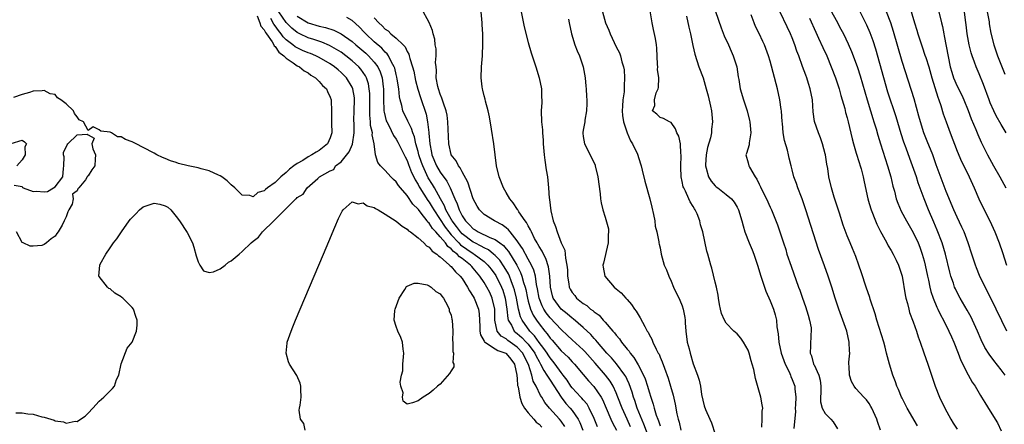
# Model space of a CAD drawing. Units: inches. Extents: x 2619000 to 2622000, y 1470000 to 1473000.
# Drawn here: x 2619175 to 2619354, y 1471400 to 1471474 of the extents above; entities that cross this region are included whole.
import ezdxf

# ---------------------------------------------------------------- set-up
doc = ezdxf.new("R2010")
doc.units = ezdxf.units.IN
doc.header["$MEASUREMENT"] = 0
doc.layers.add('LD26191470_2ft', color=6, linetype='Continuous')

msp = doc.modelspace()

# ---------------------------------------------------------------- linework, layer by layer
at = {"layer": 'LD26191470_2ft'}
for points, elevation in [([(2619337.78, 1471399.78), (2619335.94, 1471403), (2619335, 1471404.8), (2619334.91, 1471405), (2619334.36, 1471406.36), (2619334.06, 1471407), (2619333.8, 1471407.8), (2619333.3, 1471409), (2619332.67, 1471411), (2619332.32, 1471412.32), (2619332.17, 1471413), (2619331.91, 1471414.09), (2619331.65, 1471415), (2619330.42, 1471419), (2619330.12, 1471420.12), (2619329.21, 1471422.79), (2619329.12, 1471423.12), (2619328.44, 1471425), (2619327.59, 1471427.59), (2619327.1, 1471429), (2619326.55, 1471430.55), (2619325.98, 1471431.98), (2619325.53, 1471433), (2619325, 1471434.29), (2619324.26, 1471436.26), (2619323.61, 1471438.39), (2619322.65, 1471441.35), (2619322.15, 1471443), (2619321.69, 1471445), (2619321.46, 1471446.54), (2619321.31, 1471447.31), (2619321.06, 1471449), (2619321, 1471449.23), (2619320.54, 1471451), (2619320.13, 1471452.13), (2619319.77, 1471453), (2619319.05, 1471455.05), (2619318.82, 1471456.82), (2619318.67, 1471459), (2619318.3, 1471461), (2619317.98, 1471461.98), (2619317.67, 1471463), (2619317.47, 1471463.47), (2619316.91, 1471465.09), (2619316.22, 1471467), (2619315.87, 1471467.87), (2619315.5, 1471469), (2619315, 1471470.26), (2619314.68, 1471471), (2619312.19, 1471476.19)], 8648), ([(2619336.3, 1471476.3), (2619337.26, 1471473), (2619337.68, 1471471.68), (2619337.86, 1471471), (2619338.25, 1471469.75), (2619338.62, 1471468.62), (2619339.15, 1471467.15), (2619339.28, 1471466.72), (2619339.83, 1471465), (2619340.4, 1471463), (2619341.48, 1471459.48), (2619341.67, 1471459), (2619342.03, 1471457.97), (2619342.48, 1471456.48), (2619342.99, 1471454.99), (2619343.72, 1471453), (2619345, 1471449.7), (2619345.79, 1471447.79), (2619346.21, 1471447), (2619347.2, 1471445), (2619348.09, 1471443), (2619348.94, 1471441), (2619349.91, 1471439), (2619350.92, 1471437), (2619351.83, 1471435), (2619352.64, 1471433), (2619353.25, 1471431.25), (2619353.99, 1471429)], 8658), ([(2619217.7, 1471474.3), (2619218.21, 1471473), (2619218.41, 1471472.41), (2619219, 1471471.74), (2619219.25, 1471471.25), (2619219.44, 1471471), (2619220.45, 1471469.55), (2619220.78, 1471469), (2619220.84, 1471468.84), (2619221, 1471468.71), (2619221.68, 1471467.68), (2619222.56, 1471467), (2619223, 1471466.56), (2619224.26, 1471465.74), (2619225, 1471465.21), (2619225.42, 1471465), (2619226.3, 1471464.3), (2619227, 1471463.89), (2619227.51, 1471463.51), (2619228.36, 1471463), (2619229, 1471462.37), (2619229.63, 1471461.63), (2619230.31, 1471461), (2619230.54, 1471460.54), (2619231, 1471459.5), (2619231.17, 1471459), (2619231.16, 1471458.84), (2619231.24, 1471457), (2619231.26, 1471455.26), (2619231.25, 1471454.75), (2619231.28, 1471453), (2619231, 1471452.13), (2619230.52, 1471451), (2619229, 1471449.8), (2619228.48, 1471449.52), (2619227.67, 1471449), (2619227, 1471448.64), (2619226.01, 1471448.01), (2619225, 1471447.45), (2619224.38, 1471447), (2619223.6, 1471446.4), (2619223, 1471445.79), (2619222.05, 1471445), (2619221, 1471444.02), (2619219.63, 1471443), (2619219.26, 1471442.74), (2619219, 1471442.46), (2619217.84, 1471442.16), (2619217, 1471441.41), (2619216.37, 1471441.63), (2619215, 1471441.7), (2619213.65, 1471443), (2619213, 1471443.57), (2619212.27, 1471444.27), (2619211.31, 1471445), (2619211, 1471445.18), (2619210.7, 1471445.3), (2619209, 1471446.09), (2619207.53, 1471446.47), (2619207, 1471446.65), (2619206.72, 1471446.72), (2619205.2, 1471447), (2619203.45, 1471447.45), (2619203, 1471447.63), (2619201.95, 1471447.95), (2619201, 1471448.38), (2619200.54, 1471448.54), (2619199.51, 1471449), (2619199, 1471449.3), (2619197, 1471450.36), (2619195.7, 1471451), (2619195, 1471451.36), (2619193.81, 1471451.81), (2619193, 1471452.27), (2619192.31, 1471452.31), (2619191.23, 1471453), (2619191, 1471453.11), (2619189.31, 1471453.31), (2619189, 1471453.55), (2619187.9, 1471454.1), (2619187, 1471453.45), (2619186.17, 1471455), (2619185.39, 1471455.39), (2619185, 1471455.94), (2619184.53, 1471456.53), (2619184.31, 1471457), (2619183, 1471458.27), (2619182.04, 1471459), (2619181.4, 1471459.4), (2619181, 1471459.98), (2619180.11, 1471460.11), (2619179, 1471460.7), (2619178.62, 1471460.62), (2619177, 1471460.56), (2619176.35, 1471460.35), (2619175, 1471459.96), (2619173.41, 1471459.41)], 8618), ([(2619273.66, 1471399.66), (2619273, 1471400.62), (2619272.7, 1471401), (2619270.85, 1471403), (2619270.03, 1471404.03), (2619269.46, 1471405), (2619269.27, 1471405.27), (2619268.44, 1471407), (2619267.92, 1471407.92), (2619267.65, 1471409), (2619267.05, 1471410.95), (2619266.34, 1471412.34), (2619266.01, 1471413), (2619265, 1471414.1), (2619263.3, 1471415.3), (2619263, 1471415.57), (2619262.08, 1471416.08), (2619261.35, 1471417), (2619260.95, 1471419), (2619260.92, 1471421), (2619260.48, 1471423), (2619260.01, 1471424.01), (2619259.51, 1471425), (2619259, 1471425.85), (2619258.24, 1471427), (2619257, 1471428.45), (2619256.73, 1471428.73), (2619256.51, 1471429), (2619255, 1471430.19), (2619254.51, 1471430.51), (2619254.09, 1471431), (2619253.45, 1471431.45), (2619253, 1471431.95), (2619252.39, 1471432.39), (2619251.95, 1471433), (2619251, 1471434.15), (2619250.21, 1471435), (2619249.61, 1471435.61), (2619249, 1471436.61), (2619248.78, 1471436.78), (2619248.64, 1471437), (2619247.57, 1471438.43), (2619247.07, 1471439.07), (2619247, 1471439.17), (2619246.05, 1471440.05), (2619245, 1471441.65), (2619243.79, 1471443), (2619243.43, 1471443.43), (2619243, 1471444.14), (2619242.53, 1471444.53), (2619242.05, 1471445), (2619241, 1471446.18), (2619240.17, 1471447), (2619239.65, 1471447.65), (2619239.26, 1471449), (2619238.99, 1471451), (2619238.66, 1471452.66), (2619238.67, 1471453), (2619238.36, 1471454.36), (2619238.33, 1471455), (2619238.2, 1471456.2), (2619238.19, 1471457), (2619238.21, 1471459), (2619238.19, 1471460.19), (2619238.12, 1471461), (2619237.95, 1471461.95), (2619237.59, 1471463), (2619237.4, 1471463.4), (2619236.58, 1471464.58), (2619236.21, 1471465), (2619235, 1471466.1), (2619233.87, 1471467), (2619233, 1471467.65), (2619232.18, 1471468.18), (2619230.9, 1471468.9), (2619229.5, 1471469.5), (2619228.05, 1471469.95), (2619227, 1471470.3), (2619225.48, 1471471), (2619225, 1471471.24), (2619224.03, 1471472.03), (2619223, 1471473.05), (2619221.64, 1471475)], 8622), ([(2619225, 1471474.2), (2619226.99, 1471473), (2619229, 1471472.42), (2619230.17, 1471472.17), (2619231.68, 1471471.68), (2619233, 1471471), (2619235, 1471469.59), (2619235.66, 1471469), (2619237.47, 1471467.47), (2619237.98, 1471467), (2619239, 1471465.87), (2619239.64, 1471465), (2619240.09, 1471464.09), (2619240.44, 1471463), (2619240.63, 1471461.37), (2619240.7, 1471461), (2619240.69, 1471459), (2619240.78, 1471457.22), (2619240.78, 1471457), (2619240.8, 1471456.8), (2619241.2, 1471455.2), (2619241.28, 1471455), (2619241.64, 1471454.36), (2619242.54, 1471452.54), (2619243, 1471451.88), (2619243.33, 1471451.33), (2619244.47, 1471449), (2619244.63, 1471448.63), (2619245, 1471447.98), (2619245.26, 1471447.26), (2619245.81, 1471445.81), (2619246.21, 1471445), (2619246.46, 1471444.46), (2619247, 1471443.61), (2619247.2, 1471443.2), (2619247.33, 1471443), (2619248.74, 1471440.74), (2619249, 1471440.4), (2619249.54, 1471439.54), (2619249.83, 1471439), (2619251.89, 1471435.89), (2619252.57, 1471435), (2619253, 1471434.51), (2619254.42, 1471433), (2619254.69, 1471432.69), (2619255.86, 1471431.86), (2619257, 1471431.11), (2619257.2, 1471431), (2619259, 1471429.63), (2619259.69, 1471429), (2619260.27, 1471428.27), (2619261.11, 1471427.11), (2619262.18, 1471425), (2619262.4, 1471424.4), (2619262.84, 1471423), (2619263.14, 1471421), (2619263.3, 1471419.3), (2619263.38, 1471419), (2619263.95, 1471418.05), (2619264.48, 1471417), (2619264.75, 1471416.75), (2619265, 1471416.58), (2619265.84, 1471415.84), (2619266.64, 1471415), (2619267, 1471414.6), (2619268.19, 1471413), (2619268.44, 1471412.44), (2619269, 1471411.44), (2619269.27, 1471411), (2619269.84, 1471409.84), (2619270.42, 1471409), (2619270.61, 1471408.61), (2619271, 1471408.05), (2619272.97, 1471404.97), (2619273.84, 1471403.84), (2619274.63, 1471403), (2619275, 1471402.56), (2619276.11, 1471401), (2619276.4, 1471400.4), (2619276.94, 1471399)], 8624), ([(2619285.6, 1471399.6), (2619285, 1471401.01), (2619284.07, 1471403), (2619283.32, 1471405), (2619283, 1471405.8), (2619282.45, 1471407), (2619281.9, 1471407.9), (2619281.04, 1471409), (2619279.17, 1471411.17), (2619277.29, 1471413.29), (2619277, 1471413.57), (2619275, 1471415.4), (2619274.18, 1471416.18), (2619273, 1471417.26), (2619271, 1471419.39), (2619270.3, 1471420.3), (2619269.84, 1471421), (2619269.56, 1471421.56), (2619268.97, 1471423), (2619268.7, 1471424.7), (2619268.52, 1471425.48), (2619268.33, 1471427), (2619268.06, 1471428.06), (2619267.62, 1471429), (2619267, 1471430.09), (2619265.97, 1471431.97), (2619265.27, 1471433), (2619265, 1471433.41), (2619263.7, 1471435), (2619263.41, 1471435.41), (2619263, 1471435.75), (2619262.29, 1471436.29), (2619261, 1471436.94), (2619260.87, 1471437), (2619259, 1471438.15), (2619258.13, 1471439), (2619257.7, 1471439.7), (2619257, 1471441), (2619256.06, 1471444.06), (2619255, 1471445.94), (2619254.66, 1471446.66), (2619254.35, 1471447), (2619253.92, 1471447.92), (2619253.02, 1471449), (2619253, 1471449.05), (2619252.55, 1471451), (2619252.4, 1471455), (2619252.25, 1471456.25), (2619252.11, 1471457), (2619251.62, 1471458.38), (2619251.33, 1471459.33), (2619251, 1471460.03), (2619250.68, 1471461), (2619250.58, 1471461.42), (2619250.3, 1471463), (2619250.34, 1471464.34), (2619250.25, 1471465), (2619250.18, 1471465.82), (2619250.26, 1471467), (2619250.25, 1471468.25), (2619250.12, 1471469), (2619250.03, 1471470.03), (2619249.73, 1471471), (2619249.62, 1471471.62), (2619249, 1471473.04), (2619247.59, 1471475.59)], 8630), ([(2619289, 1471397.53), (2619288.06, 1471400.06), (2619286.83, 1471403), (2619286.39, 1471404.39), (2619286.16, 1471405), (2619285.91, 1471405.91), (2619285.39, 1471407.39), (2619285, 1471408.17), (2619284.74, 1471408.74), (2619284.57, 1471409), (2619283.04, 1471411.04), (2619282.13, 1471412.13), (2619281.33, 1471413), (2619279.59, 1471415), (2619279.33, 1471415.33), (2619279, 1471415.66), (2619278.37, 1471416.37), (2619277, 1471417.65), (2619275.21, 1471419.21), (2619275, 1471419.35), (2619274.11, 1471420.11), (2619273, 1471420.98), (2619271.55, 1471423), (2619271.41, 1471423.41), (2619271.04, 1471425), (2619270.92, 1471427), (2619270.69, 1471428.69), (2619270.21, 1471430.21), (2619269.77, 1471431), (2619269.54, 1471431.54), (2619269, 1471432.37), (2619268.78, 1471432.78), (2619268.63, 1471433), (2619268.16, 1471433.84), (2619267.58, 1471435), (2619267.42, 1471435.42), (2619267, 1471436.11), (2619266.71, 1471436.71), (2619266.47, 1471437), (2619265.33, 1471438.67), (2619265.13, 1471439), (2619265.09, 1471439.09), (2619264.3, 1471440.3), (2619263.67, 1471441), (2619263, 1471442.2), (2619262.5, 1471443), (2619261.71, 1471445), (2619261.25, 1471447), (2619260.73, 1471451), (2619260.33, 1471453.67), (2619259.94, 1471455.94), (2619259.72, 1471457), (2619259.23, 1471458.77), (2619259.16, 1471459.16), (2619259, 1471459.72), (2619258.76, 1471460.76), (2619258.68, 1471461), (2619258.62, 1471461.38), (2619258.43, 1471463), (2619258.52, 1471465), (2619258.69, 1471467), (2619258.78, 1471469.22), (2619258.76, 1471471), (2619258.66, 1471472.67), (2619258.66, 1471473), (2619258.48, 1471475)], 8632), ([(2619265.72, 1471475), (2619266.3, 1471472.3), (2619267, 1471469.44), (2619267.55, 1471467.55), (2619268.41, 1471465), (2619269.03, 1471463.03), (2619269.43, 1471461), (2619269.45, 1471459.45), (2619269.49, 1471459), (2619269.49, 1471458.51), (2619269.39, 1471457), (2619269.42, 1471455), (2619269.58, 1471453.58), (2619269.6, 1471453), (2619269.71, 1471451.71), (2619269.75, 1471451), (2619269.9, 1471449), (2619270.03, 1471448.03), (2619270.28, 1471446.28), (2619270.51, 1471445), (2619270.72, 1471443), (2619270.84, 1471441.16), (2619270.87, 1471441), (2619270.9, 1471440.9), (2619271.14, 1471438.86), (2619271.57, 1471437), (2619271.98, 1471435.98), (2619272.27, 1471435), (2619273, 1471433.04), (2619273.68, 1471431.68), (2619273.75, 1471431), (2619273.77, 1471430.23), (2619274.04, 1471429), (2619274.13, 1471428.13), (2619274.15, 1471427), (2619274.39, 1471425.61), (2619274.47, 1471425), (2619274.64, 1471424.64), (2619275, 1471424.01), (2619275.47, 1471423.47), (2619275.81, 1471423), (2619277, 1471422.03), (2619277.66, 1471421.66), (2619278.33, 1471421), (2619278.74, 1471420.74), (2619279, 1471420.48), (2619279.89, 1471419.89), (2619280.63, 1471419), (2619281, 1471418.61), (2619282.37, 1471417), (2619282.68, 1471416.68), (2619283, 1471416.23), (2619283.59, 1471415.59), (2619283.97, 1471415), (2619285, 1471413.72), (2619285.34, 1471413.34), (2619285.54, 1471413), (2619286.22, 1471412.22), (2619287, 1471410.85), (2619287.99, 1471409), (2619288.3, 1471408.3), (2619288.72, 1471407), (2619289, 1471405.94), (2619289.29, 1471405), (2619289.73, 1471403.73), (2619289.89, 1471403), (2619290.29, 1471401.71), (2619290.56, 1471401), (2619290.7, 1471400.7), (2619291, 1471399.78)], 8634), ([(2619280.54, 1471475), (2619281.09, 1471473), (2619281.66, 1471471.66), (2619281.88, 1471471), (2619283, 1471468.66), (2619283.58, 1471467.57), (2619283.8, 1471467), (2619284.06, 1471465.94), (2619284.35, 1471465), (2619284.44, 1471464.44), (2619284.54, 1471463), (2619284.44, 1471461.56), (2619284.47, 1471461), (2619284.46, 1471460.46), (2619284.24, 1471459), (2619284.13, 1471457.87), (2619284.11, 1471457), (2619284.17, 1471456.17), (2619284.33, 1471455), (2619285.01, 1471453.01), (2619285.58, 1471451.58), (2619286, 1471451), (2619286.86, 1471449.14), (2619287.4, 1471447.4), (2619287.55, 1471447), (2619287.74, 1471446.26), (2619288.23, 1471444.23), (2619289.12, 1471441), (2619289.48, 1471439.48), (2619289.8, 1471438.2), (2619290.02, 1471437), (2619290.08, 1471436.08), (2619290.4, 1471435), (2619290.78, 1471433.22), (2619290.78, 1471433), (2619290.8, 1471432.8), (2619291, 1471432.14), (2619291.2, 1471431), (2619291.75, 1471429), (2619292.13, 1471428.13), (2619292.55, 1471427), (2619293, 1471426.04), (2619293.45, 1471425), (2619294.59, 1471422.59), (2619295, 1471421.57), (2619295.18, 1471421), (2619295.48, 1471419.48), (2619295.52, 1471419), (2619295.53, 1471418.47), (2619295.65, 1471417), (2619295.92, 1471415), (2619296.26, 1471413.74), (2619296.44, 1471413), (2619297, 1471411.03), (2619297.78, 1471409), (2619298.1, 1471408.1), (2619298.31, 1471407), (2619298.53, 1471405.47), (2619299, 1471403.39), (2619299.25, 1471402.75), (2619300.05, 1471401), (2619300.34, 1471400.34), (2619301, 1471398.27)], 8638), ([(2619309.51, 1471399.51), (2619309.55, 1471401), (2619309.57, 1471402.43), (2619309.65, 1471403), (2619309.57, 1471403.57), (2619309.33, 1471405), (2619308.36, 1471408.36), (2619308.01, 1471409.99), (2619307.75, 1471411), (2619307.57, 1471411.57), (2619307.19, 1471413), (2619307, 1471413.54), (2619306.15, 1471415), (2619305.69, 1471415.68), (2619305, 1471416.5), (2619304.39, 1471417), (2619303, 1471418.45), (2619302.67, 1471419), (2619302.16, 1471420.16), (2619301.95, 1471421), (2619301.8, 1471421.8), (2619301.59, 1471423), (2619301.52, 1471423.52), (2619301.25, 1471425), (2619301, 1471425.88), (2619300.4, 1471428.4), (2619300.2, 1471429), (2619299.68, 1471431), (2619299.51, 1471431.51), (2619298.73, 1471435), (2619298.33, 1471436.33), (2619298.2, 1471437), (2619297.7, 1471438.3), (2619297.38, 1471439), (2619297.22, 1471439.22), (2619297, 1471439.61), (2619296.45, 1471440.45), (2619296.24, 1471441), (2619295.61, 1471442.39), (2619295.28, 1471443), (2619295.21, 1471443.21), (2619295, 1471444.17), (2619294.79, 1471445), (2619294.76, 1471446.76), (2619294.73, 1471447), (2619294.82, 1471448.82), (2619294.8, 1471449), (2619294.74, 1471449.26), (2619294.67, 1471451), (2619294.39, 1471452.39), (2619294.06, 1471453), (2619293.77, 1471453.77), (2619293, 1471454.87), (2619292.71, 1471455), (2619291.62, 1471455.62), (2619291, 1471455.83), (2619290.38, 1471456.38), (2619289.59, 1471457), (2619290.02, 1471457.98), (2619289.94, 1471459), (2619290.27, 1471460.27), (2619290.64, 1471461), (2619290.72, 1471461.28), (2619290.73, 1471463), (2619290.54, 1471464.54), (2619290.55, 1471465), (2619290.54, 1471465.46), (2619290.39, 1471468.39), (2619290.34, 1471469), (2619290.16, 1471470.16), (2619289.81, 1471471.81), (2619289.52, 1471473), (2619289.17, 1471475.17)], 8640), ([(2619295.76, 1471474.24), (2619296.19, 1471472.19), (2619296.49, 1471471), (2619296.91, 1471468.91), (2619297.28, 1471467.28), (2619298.03, 1471465), (2619298.79, 1471463), (2619299, 1471462.36), (2619299.39, 1471461), (2619299.71, 1471459.71), (2619300.15, 1471457.85), (2619300.31, 1471457), (2619300.51, 1471455), (2619300.33, 1471453.67), (2619300.31, 1471453), (2619300.13, 1471452.13), (2619299.62, 1471450.38), (2619299.34, 1471449), (2619299.23, 1471447.23), (2619299.23, 1471447), (2619299.39, 1471446.61), (2619299.81, 1471445), (2619300.25, 1471444.25), (2619301, 1471443.41), (2619301.21, 1471443.21), (2619301.51, 1471443), (2619303, 1471441.82), (2619303.97, 1471441), (2619304.44, 1471440.44), (2619305, 1471439.53), (2619305.25, 1471439), (2619305.87, 1471437), (2619306.1, 1471436.1), (2619306.42, 1471435), (2619307.18, 1471433), (2619307.73, 1471431.73), (2619308.02, 1471431), (2619308.71, 1471429), (2619309.28, 1471427), (2619309.95, 1471425), (2619310.24, 1471424.24), (2619311, 1471422.51), (2619311.61, 1471421), (2619311.93, 1471419.93), (2619312.17, 1471419), (2619312.24, 1471417.76), (2619312.47, 1471416.47), (2619312.55, 1471415), (2619313.01, 1471413), (2619313.72, 1471411), (2619314.43, 1471409.57), (2619314.67, 1471409), (2619314.75, 1471408.75), (2619315, 1471408.2), (2619315.46, 1471407), (2619315.47, 1471406.53), (2619315.64, 1471405), (2619315.61, 1471403.61), (2619315.57, 1471403), (2619315.61, 1471402.39), (2619315.31, 1471399.31)], 8642), ([(2619301.07, 1471475.07), (2619302.1, 1471472.1), (2619302.65, 1471470.65), (2619303.4, 1471469), (2619303.88, 1471467.88), (2619304.27, 1471467), (2619304.91, 1471465), (2619305.19, 1471463.19), (2619305.3, 1471462.7), (2619305.55, 1471461), (2619306.15, 1471459), (2619306.84, 1471457), (2619307.27, 1471455.27), (2619307.33, 1471455), (2619307.48, 1471453), (2619307.18, 1471451.18), (2619307.16, 1471450.84), (2619306.72, 1471449.28), (2619306.56, 1471449), (2619307, 1471447.55), (2619307.12, 1471447), (2619307.23, 1471446.77), (2619308.28, 1471445), (2619308.58, 1471444.58), (2619309, 1471443.67), (2619309.22, 1471443.22), (2619309.31, 1471443), (2619310.34, 1471441), (2619311, 1471439.51), (2619311.27, 1471439), (2619312.31, 1471436.31), (2619313.45, 1471433), (2619313.82, 1471431.82), (2619314.06, 1471431), (2619314.79, 1471428.79), (2619316.17, 1471425), (2619316.4, 1471424.4), (2619316.89, 1471423), (2619317.45, 1471421.45), (2619317.89, 1471419.89), (2619318.18, 1471419), (2619318.44, 1471417.56), (2619318.48, 1471417), (2619318.39, 1471416.39), (2619318.31, 1471414.31), (2619318.25, 1471413), (2619318.49, 1471412.49), (2619318.91, 1471411), (2619319, 1471410.84), (2619319.86, 1471409), (2619320.09, 1471408.09), (2619320.2, 1471407), (2619320.22, 1471405.78), (2619320.15, 1471405), (2619320.14, 1471404.14), (2619320.44, 1471403), (2619321, 1471402.02), (2619322.01, 1471401), (2619322.48, 1471400.48), (2619323.23, 1471399.23)], 8644), ([(2619331.09, 1471399), (2619330.54, 1471400.54), (2619330.41, 1471401), (2619329.5, 1471403), (2619329.32, 1471403.32), (2619329, 1471403.83), (2619328.51, 1471404.51), (2619328.04, 1471405), (2619326.59, 1471406.59), (2619326.25, 1471407), (2619325.81, 1471407.81), (2619325.41, 1471409), (2619325.37, 1471410.63), (2619325.32, 1471411), (2619325.32, 1471411.32), (2619325.46, 1471413), (2619325.43, 1471413.43), (2619325.39, 1471415), (2619324.92, 1471417), (2619324.22, 1471419), (2619323.49, 1471421), (2619322.83, 1471423), (2619322.24, 1471425), (2619321.57, 1471427), (2619320.86, 1471428.86), (2619319.79, 1471431.79), (2619317.5, 1471439), (2619317, 1471440.5), (2619316.82, 1471441), (2619316.7, 1471441.3), (2619316.06, 1471443), (2619315.81, 1471443.82), (2619315.32, 1471445), (2619315, 1471446.27), (2619314.79, 1471447), (2619314.43, 1471448.43), (2619314.34, 1471449), (2619314.14, 1471449.86), (2619313.63, 1471451.63), (2619313.39, 1471453), (2619313.23, 1471454.77), (2619313.2, 1471455), (2619313.04, 1471457), (2619313, 1471457.27), (2619312.76, 1471459), (2619312.34, 1471461), (2619311, 1471466.01), (2619310.72, 1471467), (2619309.96, 1471469), (2619309.64, 1471469.64), (2619309, 1471471.06), (2619308.35, 1471472.35), (2619308.08, 1471473), (2619307.54, 1471474.46)], 8646), ([(2619322.18, 1471475), (2619323, 1471473.47), (2619323.88, 1471471.88), (2619324.32, 1471471), (2619325.19, 1471469.19), (2619325.78, 1471467.78), (2619326.09, 1471467), (2619326.86, 1471464.86), (2619327.35, 1471463.35), (2619328.64, 1471459), (2619329.26, 1471457), (2619329.65, 1471455.65), (2619329.87, 1471455), (2619330.26, 1471453.74), (2619330.57, 1471452.57), (2619331.04, 1471451.04), (2619332.35, 1471447), (2619332.92, 1471445), (2619333.32, 1471443.32), (2619333.58, 1471442.42), (2619333.94, 1471441), (2619334.21, 1471440.21), (2619334.8, 1471438.8), (2619335.78, 1471437), (2619337, 1471434.91), (2619337.89, 1471433), (2619338.22, 1471432.22), (2619338.66, 1471431), (2619339, 1471429.78), (2619339.2, 1471429), (2619339.59, 1471427), (2619339.77, 1471426.23), (2619340.01, 1471425), (2619340.2, 1471424.2), (2619340.62, 1471423), (2619341.32, 1471421.32), (2619341.48, 1471421), (2619341.96, 1471419.96), (2619342.49, 1471419), (2619343.49, 1471417), (2619343.95, 1471415.95), (2619344.39, 1471415), (2619345.2, 1471413), (2619345.67, 1471411.67), (2619347, 1471409.06), (2619347.72, 1471407.72), (2619348.26, 1471407), (2619349.26, 1471405.26), (2619349.44, 1471405), (2619350.01, 1471404.01), (2619351, 1471402.47), (2619352.31, 1471400.31), (2619353, 1471398.9)], 8652), ([(2619353.7, 1471409), (2619353, 1471409.96), (2619351.64, 1471411.64), (2619350.79, 1471412.79), (2619350.03, 1471414.03), (2619349.38, 1471415.38), (2619348.69, 1471417), (2619347.81, 1471419), (2619347.54, 1471419.54), (2619346.82, 1471420.82), (2619345.53, 1471423), (2619345, 1471424), (2619344.67, 1471424.67), (2619344.53, 1471425), (2619344.31, 1471425.69), (2619343.85, 1471427), (2619343.67, 1471427.67), (2619342.86, 1471431), (2619342.25, 1471433), (2619341.35, 1471435.35), (2619340.76, 1471436.76), (2619339.8, 1471439), (2619339, 1471441), (2619337.92, 1471443.92), (2619337.59, 1471445), (2619336.91, 1471447), (2619336.38, 1471448.38), (2619335.74, 1471450.26), (2619335.33, 1471451.34), (2619334.83, 1471452.83), (2619333.9, 1471455.9), (2619332.41, 1471460.41), (2619331.65, 1471463), (2619330.21, 1471468.21), (2619329.72, 1471469.72), (2619329.19, 1471471.19), (2619328.58, 1471472.58), (2619327.38, 1471475)], 8654), ([(2619354.02, 1471417), (2619353.15, 1471418.85), (2619352.1, 1471421), (2619350.41, 1471424.41), (2619350.08, 1471425), (2619349.07, 1471427.07), (2619348.5, 1471428.5), (2619348.33, 1471429), (2619347.68, 1471431), (2619347.01, 1471433), (2619346.26, 1471435), (2619345.88, 1471435.88), (2619345, 1471437.68), (2619344.42, 1471439), (2619343, 1471442.38), (2619342.27, 1471444.27), (2619341.21, 1471447.21), (2619340.55, 1471449), (2619339.53, 1471451.53), (2619338.92, 1471453), (2619338.31, 1471455), (2619338.06, 1471456.06), (2619337.18, 1471459.18), (2619336.71, 1471460.71), (2619335, 1471466), (2619333.43, 1471471.43), (2619332.92, 1471473), (2619332.17, 1471475)], 8656), ([(2619341.66, 1471475), (2619342.17, 1471473), (2619342.32, 1471472.32), (2619342.55, 1471471), (2619342.64, 1471470.64), (2619343.74, 1471465), (2619344.02, 1471464.02), (2619344.34, 1471463), (2619345, 1471461.52), (2619345.85, 1471459.85), (2619346.23, 1471459), (2619347, 1471457.08), (2619347.57, 1471455.57), (2619348.38, 1471453.62), (2619348.73, 1471452.73), (2619349.34, 1471451.34), (2619350.01, 1471450.01), (2619350.5, 1471449), (2619351.6, 1471447), (2619352.76, 1471445), (2619353.83, 1471443)], 8660), ([(2619353.9, 1471453), (2619353, 1471454.51), (2619352.1, 1471456.1), (2619351.65, 1471457), (2619351, 1471458.47), (2619350.79, 1471459), (2619349.78, 1471461.78), (2619349, 1471463.74), (2619348.44, 1471465), (2619348.17, 1471465.83), (2619347.71, 1471467), (2619347.53, 1471467.53), (2619347.18, 1471469), (2619346.82, 1471471), (2619346.64, 1471472.64), (2619346.51, 1471473.49), (2619346.32, 1471475)], 8662), ([(2619350.47, 1471475), (2619350.81, 1471473.19), (2619350.85, 1471472.85), (2619351.13, 1471471.13), (2619351.64, 1471469), (2619352.34, 1471467), (2619353.67, 1471463.67)], 8664), ([(2619173.85, 1471402.15), (2619175, 1471402.16), (2619176.02, 1471401.98), (2619177, 1471401.89), (2619178.6, 1471401.4), (2619179, 1471401.34), (2619180.81, 1471400.81), (2619181, 1471400.67), (2619182.52, 1471400.52), (2619183, 1471400.25), (2619184.61, 1471400.61), (2619185, 1471400.58), (2619185.61, 1471401), (2619186.46, 1471401.54), (2619187, 1471402.09), (2619187.82, 1471403), (2619189, 1471404.29), (2619189.87, 1471405), (2619191, 1471406.14), (2619191.45, 1471406.55), (2619191.77, 1471407), (2619192.17, 1471408.17), (2619192.55, 1471409), (2619193, 1471411.05), (2619194.08, 1471413.92), (2619194.99, 1471415), (2619195.81, 1471417), (2619195.92, 1471418.08), (2619195.91, 1471419), (2619195.66, 1471419.66), (2619195.23, 1471421), (2619195, 1471421.28), (2619193.28, 1471423), (2619193.12, 1471423.12), (2619193, 1471423.22), (2619191.86, 1471423.86), (2619191, 1471424.65), (2619190.74, 1471424.74), (2619190.5, 1471425), (2619189, 1471426.89), (2619188.95, 1471427), (2619189.1, 1471429), (2619189.17, 1471429.17), (2619190.2, 1471431), (2619191, 1471432.12), (2619191.59, 1471433), (2619192.22, 1471433.78), (2619193.05, 1471435.05), (2619194.46, 1471437), (2619194.7, 1471437.3), (2619195, 1471437.64), (2619195.68, 1471438.32), (2619196.31, 1471439), (2619197, 1471439.56), (2619199, 1471440.21), (2619200.04, 1471440.04), (2619201, 1471439.73), (2619201.48, 1471439.48), (2619202.01, 1471439), (2619203, 1471437.84), (2619203.61, 1471437), (2619205, 1471434.9), (2619205.94, 1471433), (2619206.23, 1471432.23), (2619206.66, 1471430.66), (2619207, 1471429.56), (2619207.28, 1471429), (2619207.95, 1471427.95), (2619209, 1471427.62), (2619209.77, 1471427.77), (2619211, 1471428.31), (2619211.9, 1471429), (2619212.5, 1471429.5), (2619213, 1471429.73), (2619214.44, 1471431), (2619215, 1471431.45), (2619216.63, 1471433), (2619217, 1471433.33), (2619217.97, 1471434.03), (2619218.71, 1471435), (2619220.73, 1471437), (2619220.88, 1471437.12), (2619221, 1471437.26), (2619223, 1471439.25), (2619224.77, 1471441), (2619224.89, 1471441.11), (2619225, 1471441.24), (2619226.1, 1471441.9), (2619226.81, 1471443), (2619228.73, 1471444.73), (2619229.05, 1471445), (2619231, 1471446.1), (2619231.67, 1471446.33), (2619231.97, 1471447), (2619233, 1471447.73), (2619234.43, 1471449.57), (2619235.05, 1471450.95), (2619235.35, 1471453), (2619235.36, 1471454.64), (2619235.33, 1471455.33), (2619235.39, 1471457), (2619235.44, 1471459), (2619235.4, 1471459.4), (2619235.15, 1471461), (2619235, 1471461.32), (2619233.99, 1471463), (2619233.5, 1471463.5), (2619233, 1471463.98), (2619232.44, 1471464.44), (2619231.78, 1471465), (2619231, 1471465.54), (2619229, 1471466.69), (2619228.38, 1471467), (2619227.41, 1471467.41), (2619227, 1471467.56), (2619225.99, 1471467.99), (2619225, 1471468.45), (2619224.65, 1471468.65), (2619224.23, 1471469), (2619223, 1471469.94), (2619222.46, 1471470.46), (2619222.1, 1471471), (2619221.6, 1471471.6), (2619221, 1471472.45), (2619220.76, 1471472.76), (2619220.23, 1471473.77)], 8620), ([(2619279.59, 1471399.59), (2619279, 1471401.11), (2619278.11, 1471403), (2619277.71, 1471403.71), (2619277, 1471404.51), (2619276.78, 1471404.78), (2619276.56, 1471405), (2619275, 1471406.71), (2619274.78, 1471407), (2619274.07, 1471408.07), (2619273.38, 1471409), (2619273, 1471409.48), (2619271.91, 1471411), (2619271.51, 1471411.51), (2619271, 1471412.13), (2619270.65, 1471412.65), (2619270.45, 1471413), (2619269.86, 1471413.86), (2619269, 1471414.95), (2619268.14, 1471416.14), (2619267.3, 1471417), (2619265.88, 1471419), (2619265.59, 1471419.59), (2619265.24, 1471421), (2619264.86, 1471423), (2619264.5, 1471424.5), (2619264.35, 1471425), (2619263.9, 1471426.1), (2619263.58, 1471427), (2619263.4, 1471427.4), (2619262.66, 1471428.66), (2619261.86, 1471429.85), (2619261, 1471430.75), (2619260.72, 1471431), (2619259.76, 1471431.76), (2619259, 1471432.1), (2619258.45, 1471432.45), (2619257.29, 1471433), (2619257, 1471433.15), (2619255, 1471434.68), (2619254.69, 1471435), (2619253.99, 1471435.99), (2619253.2, 1471437), (2619253.14, 1471437.14), (2619253, 1471437.34), (2619252.05, 1471439), (2619251.77, 1471439.77), (2619251.05, 1471441), (2619249.96, 1471443), (2619249.61, 1471443.61), (2619248.83, 1471444.83), (2619247.82, 1471447), (2619247.61, 1471447.61), (2619247.15, 1471449), (2619247, 1471449.62), (2619246.6, 1471451), (2619246.31, 1471452.31), (2619246.02, 1471453), (2619245.8, 1471453.8), (2619245.19, 1471455), (2619245.14, 1471455.14), (2619244.23, 1471457), (2619244.01, 1471457.99), (2619243.7, 1471459), (2619243.58, 1471459.58), (2619243.46, 1471461), (2619243.21, 1471462.79), (2619243.14, 1471463.14), (2619243, 1471463.63), (2619242.74, 1471464.74), (2619242.64, 1471465), (2619242.17, 1471465.83), (2619241.6, 1471467), (2619241.36, 1471467.36), (2619241, 1471467.68), (2619240.38, 1471468.38), (2619239, 1471469.58), (2619237.48, 1471471), (2619237.26, 1471471.26), (2619236.27, 1471472.27), (2619235, 1471473.45), (2619234.02, 1471473.98)], 8626), ([(2619239, 1471473.9), (2619239.83, 1471473), (2619240.46, 1471472.46), (2619241, 1471471.86), (2619241.53, 1471471.53), (2619242.05, 1471471), (2619243, 1471470.22), (2619244.25, 1471469), (2619244.62, 1471468.62), (2619245, 1471467.77), (2619245.31, 1471467.31), (2619245.39, 1471467), (2619245.5, 1471466.5), (2619245.99, 1471465), (2619246.2, 1471464.2), (2619246.54, 1471462.54), (2619246.96, 1471460.96), (2619247.43, 1471459.43), (2619248.43, 1471456.43), (2619248.7, 1471455), (2619248.92, 1471453.08), (2619248.95, 1471452.95), (2619249.1, 1471451), (2619249.44, 1471449.44), (2619249.51, 1471449), (2619250.35, 1471447), (2619251, 1471445.89), (2619252.22, 1471444.22), (2619252.82, 1471443), (2619253.64, 1471441), (2619254.09, 1471440.09), (2619254.43, 1471439), (2619254.66, 1471438.66), (2619255, 1471437.91), (2619255.6, 1471437), (2619256.32, 1471436.32), (2619257, 1471435.58), (2619257.37, 1471435.37), (2619257.93, 1471435), (2619260, 1471434), (2619261, 1471433.61), (2619261.82, 1471433), (2619262.52, 1471432.52), (2619263, 1471431.93), (2619263.44, 1471431.44), (2619264.91, 1471429), (2619265.63, 1471427.63), (2619265.86, 1471427), (2619266.16, 1471425.84), (2619266.44, 1471425), (2619266.55, 1471424.55), (2619266.86, 1471423), (2619267, 1471422.46), (2619267.44, 1471421), (2619267.91, 1471419.91), (2619268.49, 1471419), (2619269, 1471418.3), (2619270.01, 1471417), (2619270.48, 1471416.48), (2619271, 1471415.72), (2619271.35, 1471415.35), (2619273, 1471413.43), (2619274.25, 1471412.25), (2619275, 1471411.42), (2619275.41, 1471411), (2619277, 1471409.1), (2619277.97, 1471407.97), (2619278.95, 1471406.95), (2619280.28, 1471405), (2619280.54, 1471404.54), (2619281.17, 1471403), (2619282.04, 1471401), (2619282.35, 1471400.35), (2619283.05, 1471399)], 8628), ([(2619274.35, 1471473.65), (2619274.44, 1471473), (2619274.88, 1471471), (2619275.51, 1471469), (2619275.93, 1471467.93), (2619276.33, 1471467), (2619277.03, 1471465), (2619277.37, 1471463), (2619277.48, 1471461.48), (2619277.53, 1471461), (2619277.61, 1471459.61), (2619277.65, 1471459), (2619277.66, 1471458.34), (2619277.63, 1471457), (2619277.33, 1471455.33), (2619277.29, 1471455), (2619277, 1471453.53), (2619276.93, 1471453.07), (2619276.93, 1471452.93), (2619277, 1471452.33), (2619277.23, 1471451), (2619278.54, 1471448.54), (2619279.16, 1471447.16), (2619279.2, 1471447), (2619279.66, 1471445), (2619280.09, 1471441.91), (2619280.17, 1471441), (2619280.27, 1471440.27), (2619280.58, 1471439), (2619281, 1471437.7), (2619281.58, 1471435.58), (2619281.61, 1471435), (2619281.52, 1471434.48), (2619281.55, 1471433), (2619280.67, 1471429.33), (2619280.6, 1471429), (2619280.62, 1471428.62), (2619280.96, 1471427), (2619282.63, 1471425), (2619283, 1471424.65), (2619283.92, 1471423.92), (2619284.76, 1471423), (2619285, 1471422.71), (2619285.81, 1471421.81), (2619286.34, 1471421), (2619286.63, 1471420.63), (2619287, 1471419.98), (2619287.39, 1471419.39), (2619288.19, 1471417.81), (2619288.66, 1471417), (2619288.8, 1471416.8), (2619289, 1471416.37), (2619289.5, 1471415.5), (2619289.69, 1471415), (2619290.27, 1471413.73), (2619290.66, 1471413), (2619290.79, 1471412.79), (2619291, 1471412.24), (2619291.39, 1471411.39), (2619291.77, 1471410.23), (2619292.46, 1471408.46), (2619292.9, 1471407), (2619293.36, 1471405.36), (2619293.72, 1471403.72), (2619294.05, 1471401.95), (2619294.28, 1471401), (2619294.46, 1471400.46), (2619294.76, 1471399)], 8636), ([(2619318.17, 1471473.83), (2619319.28, 1471471.28), (2619319.8, 1471470.2), (2619320.55, 1471468.55), (2619321.29, 1471467), (2619322.12, 1471465), (2619322.86, 1471463), (2619323.53, 1471461), (2619323.83, 1471459.83), (2619324.11, 1471459), (2619324.56, 1471457.44), (2619324.72, 1471456.72), (2619325, 1471455.74), (2619325.19, 1471455), (2619325.92, 1471451.92), (2619326.16, 1471451), (2619326.66, 1471449.34), (2619326.79, 1471448.79), (2619327, 1471448.19), (2619327.54, 1471446.46), (2619327.92, 1471445), (2619328.09, 1471444.09), (2619328.74, 1471441), (2619329, 1471440.17), (2619329.34, 1471439), (2619330.16, 1471437), (2619330.42, 1471436.42), (2619331.09, 1471435.09), (2619331.32, 1471434.68), (2619332.22, 1471433), (2619332.47, 1471432.47), (2619333, 1471431.65), (2619333.38, 1471431), (2619333.9, 1471429.9), (2619334.34, 1471429), (2619335, 1471427), (2619335.56, 1471423.56), (2619335.69, 1471423), (2619335.97, 1471422.03), (2619336.19, 1471421), (2619336.36, 1471420.36), (2619337, 1471418.68), (2619337.59, 1471417), (2619337.93, 1471415.93), (2619338.28, 1471415), (2619338.97, 1471413.03), (2619339.66, 1471411), (2619340.31, 1471409), (2619340.99, 1471407), (2619341.78, 1471405), (2619342.73, 1471403), (2619343.87, 1471401), (2619344.29, 1471400.29), (2619345, 1471399.17)], 8650), ([(2619173.53, 1471443.53), (2619175, 1471443.27), (2619175.08, 1471443.08), (2619175.21, 1471443), (2619177, 1471442.33), (2619177.6, 1471442.4), (2619179, 1471442.3), (2619179.63, 1471442.37), (2619180.7, 1471443), (2619181, 1471443.22), (2619182.41, 1471445), (2619182.54, 1471446.53), (2619182.6, 1471447), (2619182.64, 1471448.64), (2619182.52, 1471449), (2619182.54, 1471449.46), (2619183.18, 1471450.82), (2619183.31, 1471451), (2619185, 1471452.66), (2619186.79, 1471452.79), (2619187, 1471452.66), (2619188.07, 1471452.07), (2619187.69, 1471451), (2619187.87, 1471450.13), (2619188.32, 1471449), (2619188.26, 1471448.26), (2619188.24, 1471447), (2619187.68, 1471446.32), (2619187, 1471445.2), (2619186.86, 1471445.14), (2619186.8, 1471445), (2619186.5, 1471444.5), (2619185.29, 1471443), (2619185.14, 1471442.86), (2619185, 1471442.45), (2619184.15, 1471441.85), (2619184.28, 1471441), (2619184.06, 1471440.06), (2619183.51, 1471439), (2619183.31, 1471438.69), (2619183, 1471437.76), (2619182.64, 1471437), (2619182.26, 1471436.26), (2619181.53, 1471435), (2619181.3, 1471434.7), (2619181, 1471434.22), (2619180.26, 1471433.74), (2619179.42, 1471433), (2619179, 1471432.7), (2619178.57, 1471432.57), (2619177, 1471432.44), (2619176.43, 1471432.43), (2619175.16, 1471433), (2619175, 1471433.1), (2619173.96, 1471435)], 8618), ([(2619173, 1471451.06), (2619175, 1471451.71), (2619175.4, 1471451.4), (2619175.79, 1471451), (2619175.5, 1471450.5), (2619175.52, 1471449), (2619175, 1471448.1), (2619174.02, 1471447)], 8618), ([(2619226.44, 1471399), (2619226.21, 1471400.21), (2619225.58, 1471401), (2619225.39, 1471402.61), (2619225.44, 1471403), (2619225.55, 1471403.55), (2619225.71, 1471405), (2619225.64, 1471406.36), (2619225.68, 1471407), (2619225.54, 1471407.54), (2619224.92, 1471408.92), (2619223.58, 1471411), (2619223.41, 1471411.41), (2619222.97, 1471413), (2619223.21, 1471414.79), (2619223.21, 1471415), (2619223.9, 1471417), (2619224.23, 1471417.77), (2619224.72, 1471419), (2619229.8, 1471431), (2619230.74, 1471433.26), (2619231.87, 1471435.87), (2619232.53, 1471437.47), (2619233.19, 1471438.81), (2619233.35, 1471439), (2619235, 1471440.46), (2619236.1, 1471440.1), (2619237, 1471440.27), (2619237.74, 1471439.74), (2619239, 1471439.43), (2619239.24, 1471439.24), (2619239.71, 1471439), (2619241, 1471438.26), (2619243, 1471436.98), (2619244.08, 1471436.08), (2619245, 1471435.52), (2619245.24, 1471435.24), (2619245.6, 1471435), (2619247, 1471433.91), (2619248.01, 1471433), (2619248.51, 1471432.51), (2619249, 1471432.24), (2619249.54, 1471431.54), (2619250.37, 1471431), (2619250.67, 1471430.67), (2619251, 1471430.48), (2619252.68, 1471429), (2619252.83, 1471428.83), (2619253, 1471428.72), (2619253.77, 1471427.77), (2619254.65, 1471427), (2619255, 1471426.55), (2619255.99, 1471425), (2619256.32, 1471424.32), (2619257, 1471423.3), (2619257.17, 1471423), (2619257.98, 1471421), (2619258.12, 1471420.12), (2619258.17, 1471419), (2619258.2, 1471417.8), (2619258.21, 1471417), (2619258.32, 1471416.32), (2619259, 1471415.16), (2619259.05, 1471415.05), (2619261, 1471413.79), (2619261.49, 1471413.49), (2619262.92, 1471413), (2619263, 1471412.95), (2619263.87, 1471411.87), (2619264.52, 1471411), (2619264.94, 1471409), (2619265, 1471408.33), (2619265.09, 1471407.09), (2619265.16, 1471406.84), (2619265.48, 1471405), (2619265.83, 1471403.83), (2619266.35, 1471403), (2619267, 1471402.16), (2619268.04, 1471401), (2619268.46, 1471400.46), (2619269, 1471400.09), (2619269.51, 1471399.51)], 8620)]:
    msp.add_lwpolyline(points, dxfattribs=dict(at, elevation=elevation))
at = {"layer": 'LD26191470_2ft', "elevation": 8618}
msp.add_lwpolyline([(2619242.76, 1471420.76), (2619242.8, 1471421), (2619243.54, 1471423), (2619244.55, 1471424.55), (2619244.89, 1471425.11), (2619245, 1471425.17), (2619246.28, 1471425.72), (2619247, 1471425.68), (2619248.62, 1471425.38), (2619249, 1471425.22), (2619249.36, 1471425), (2619250.2, 1471424.2), (2619251, 1471423.77), (2619251.31, 1471423.31), (2619251.6, 1471423), (2619252.35, 1471421.65), (2619252.63, 1471421), (2619252.65, 1471420.65), (2619253, 1471419.86), (2619253.14, 1471419.14), (2619253.2, 1471419), (2619253.29, 1471417), (2619253.27, 1471415.27), (2619253.31, 1471415), (2619253.29, 1471413.29), (2619253.45, 1471413), (2619253.29, 1471411.29), (2619253.51, 1471411), (2619253.49, 1471410.51), (2619253, 1471409.76), (2619252.72, 1471409.28), (2619251, 1471407.37), (2619250.54, 1471407), (2619249.73, 1471406.27), (2619249, 1471405.65), (2619247.89, 1471405), (2619247, 1471404.35), (2619245.97, 1471403.97), (2619245, 1471403.74), (2619244.25, 1471404.25), (2619244.15, 1471405), (2619244.25, 1471405.75), (2619243.83, 1471407), (2619243.73, 1471407.73), (2619243.98, 1471409), (2619244.2, 1471409.8), (2619244.24, 1471411), (2619244.33, 1471412.33), (2619244.41, 1471413), (2619244.3, 1471413.7), (2619244.17, 1471415), (2619243.85, 1471415.85), (2619243.31, 1471417), (2619243, 1471417.83), (2619242.63, 1471419)], close=True, dxfattribs=at)

doc.saveas('drawing.dxf')
